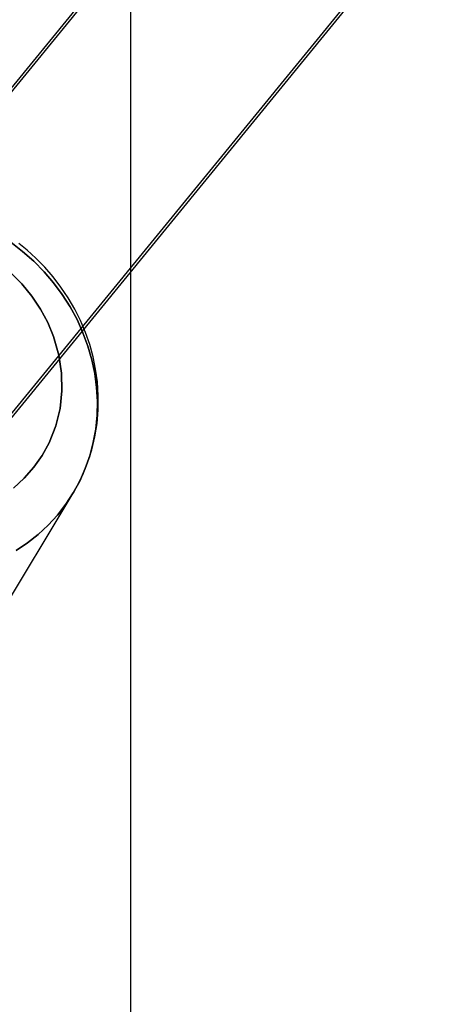
# Model space of a CAD drawing. Extents: x -15285 to 16658, y -3074 to 3470.
# Drawn here: x 4451 to 4488, y -2766 to -2680 of the extents above; entities that cross this region are included whole.
import ezdxf

# ---------------------------------------------------------------- set-up
doc = ezdxf.new("R2010")
doc.units = 0

msp = doc.modelspace()

# ---------------------------------------------------------------- linework, layer by layer
at = {"color": 7, "linetype": 'Continuous'}
for p, q in [((4460.678, -2795.242), (4460.678, 3160.159)), ((5322.958, -1619.27), (4433.681, -2707.011)), ((5322.958, -1619.269), (4434.511, -2705.631)), ((4447.617, -2718.404), (5336.893, -1630.663)), ((4448.445, -2717.026), (5336.892, -1630.664)), ((4445.909, -2737.925), (4455.648, -2721.723)), ((4445.909, -2737.925), (4455.648, -2721.723))]:
    msp.add_line(p, q, dxfattribs=at)
for points in [[(4450.228, -2699.849), (4451.25, -2700.639), (4452.214, -2701.495), (4453.115, -2702.412), (4453.947, -2703.385), (4454.707, -2704.41), (4455.391, -2705.479), (4455.993, -2706.589), (4456.512, -2707.731), (4456.944, -2708.901), (4457.288, -2710.092), (4457.54, -2711.296), (4457.7, -2712.509), (4457.767, -2713.723), (4457.741, -2714.931), (4457.621, -2716.127), (4457.408, -2717.304), (4457.104, -2718.456), (4456.71, -2719.577), (4456.229, -2720.66), (4455.662, -2721.7), (4455.013, -2722.691), (4454.286, -2723.627), (4453.484, -2724.504), (4452.613, -2725.316), (4451.676, -2726.059), (4450.678, -2726.729)], [(4450.678, -2726.729), (4451.676, -2726.059), (4452.613, -2725.316), (4453.484, -2724.504), (4454.286, -2723.627), (4455.013, -2722.691), (4455.662, -2721.7), (4456.229, -2720.66), (4456.71, -2719.577), (4457.104, -2718.456), (4457.408, -2717.304), (4457.621, -2716.127), (4457.741, -2714.931), (4457.767, -2713.723), (4457.7, -2712.509), (4457.54, -2711.296), (4457.288, -2710.092), (4456.944, -2708.901), (4456.512, -2707.731), (4455.993, -2706.589), (4455.391, -2705.479), (4454.707, -2704.41), (4453.947, -2703.385), (4453.115, -2702.412), (4452.214, -2701.495), (4451.25, -2700.639), (4450.228, -2699.849)], [(4450.228, -2699.849), (4451.25, -2700.639), (4452.214, -2701.495), (4453.115, -2702.412), (4453.947, -2703.385), (4454.707, -2704.41), (4455.391, -2705.479), (4455.993, -2706.589), (4456.512, -2707.731), (4456.944, -2708.901), (4457.288, -2710.092), (4457.54, -2711.296), (4457.7, -2712.509), (4457.767, -2713.723), (4457.741, -2714.931), (4457.621, -2716.127), (4457.408, -2717.304), (4457.104, -2718.456), (4456.71, -2719.577), (4456.229, -2720.66), (4455.662, -2721.7), (4455.013, -2722.691), (4454.286, -2723.627), (4453.484, -2724.504), (4452.613, -2725.316), (4451.676, -2726.059), (4450.678, -2726.729)], [(4450.678, -2726.729), (4451.676, -2726.059), (4452.613, -2725.316), (4453.484, -2724.504), (4454.286, -2723.627), (4455.013, -2722.691), (4455.662, -2721.7), (4456.229, -2720.66), (4456.71, -2719.577), (4457.104, -2718.456), (4457.408, -2717.304), (4457.621, -2716.127), (4457.741, -2714.931), (4457.767, -2713.723), (4457.7, -2712.509), (4457.54, -2711.296), (4457.288, -2710.092), (4456.944, -2708.901), (4456.512, -2707.731), (4455.993, -2706.589), (4455.391, -2705.479), (4454.707, -2704.41), (4453.947, -2703.385), (4453.115, -2702.412), (4452.214, -2701.495), (4451.25, -2700.639), (4450.228, -2699.849)], [(4455.688, -2721.656), (4455.981, -2721.141), (4456.489, -2720.117), (4456.921, -2719.051), (4457.276, -2717.946), (4457.549, -2716.808), (4457.737, -2715.641), (4457.838, -2714.45), (4457.85, -2713.241), (4457.769, -2712.018), (4457.618, -2710.923), (4457.394, -2709.837), (4457.097, -2708.763), (4456.729, -2707.708), (4456.292, -2706.675), (4455.789, -2705.67), (4455.222, -2704.697), (4454.595, -2703.762), (4453.913, -2702.871), (4453.183, -2702.028), (4452.416, -2701.245), (4451.641, -2700.538), (4450.923, -2699.951)], [(4455.675, -2721.679), (4455.981, -2721.141), (4456.489, -2720.117), (4456.921, -2719.051), (4457.276, -2717.946), (4457.549, -2716.808), (4457.737, -2715.641), (4457.838, -2714.45), (4457.85, -2713.241), (4457.769, -2712.018), (4457.618, -2710.923), (4457.394, -2709.837), (4457.097, -2708.763), (4456.729, -2707.708), (4456.292, -2706.675), (4455.789, -2705.67), (4455.222, -2704.697), (4454.595, -2703.762), (4453.913, -2702.871), (4453.183, -2702.028), (4452.416, -2701.245), (4451.641, -2700.538), (4450.923, -2699.951)], [(4450.203, -2702.495), (4451.178, -2703.478), (4452.05, -2704.544), (4452.808, -2705.683), (4453.435, -2706.856), (4453.94, -2708.075), (4454.4, -2709.681), (4454.64, -2711.27), (4454.675, -2712.811), (4454.514, -2714.332), (4454.145, -2715.852), (4453.557, -2717.34), (4452.956, -2718.435), (4452.239, -2719.457), (4451.393, -2720.415), (4450.442, -2721.276)], [(4450.442, -2721.276), (4451.393, -2720.415), (4452.239, -2719.457), (4452.957, -2718.434), (4453.557, -2717.34), (4454.145, -2715.852), (4454.514, -2714.331), (4454.675, -2712.811), (4454.64, -2711.269), (4454.4, -2709.68), (4453.94, -2708.075), (4453.435, -2706.856), (4452.808, -2705.683), (4452.049, -2704.544), (4451.178, -2703.478), (4450.203, -2702.495)], [(4450.203, -2702.495), (4451.178, -2703.478), (4452.05, -2704.544), (4452.808, -2705.683), (4453.435, -2706.856), (4453.94, -2708.075), (4454.4, -2709.681), (4454.64, -2711.27), (4454.675, -2712.811), (4454.514, -2714.332), (4454.145, -2715.852), (4453.557, -2717.34), (4452.956, -2718.435), (4452.239, -2719.457), (4451.393, -2720.415), (4450.442, -2721.276)], [(4450.442, -2721.276), (4451.393, -2720.415), (4452.239, -2719.457), (4452.957, -2718.434), (4453.557, -2717.34), (4454.145, -2715.852), (4454.514, -2714.331), (4454.675, -2712.811), (4454.64, -2711.269), (4454.4, -2709.68), (4453.94, -2708.075), (4453.435, -2706.856), (4452.808, -2705.683), (4452.049, -2704.544), (4451.178, -2703.478), (4450.203, -2702.495)]]:
    msp.add_lwpolyline(points, dxfattribs=at)

doc.saveas('drawing.dxf')
